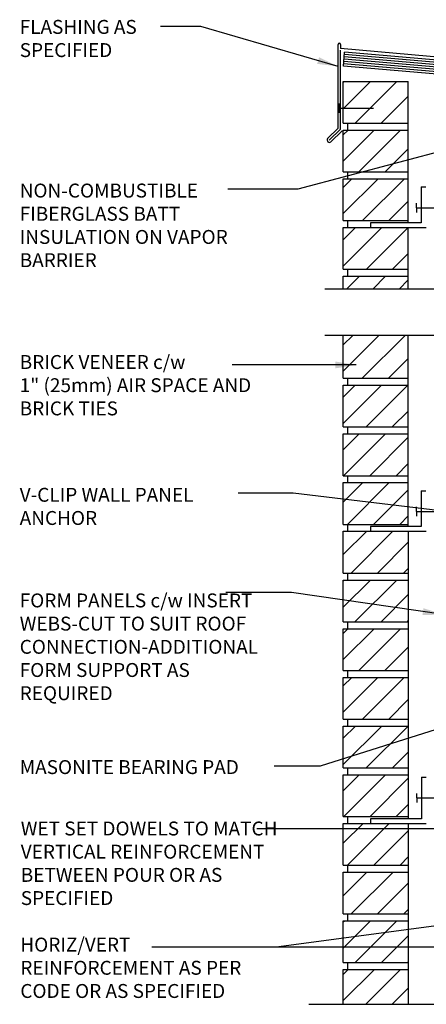
# Model space of a CAD drawing. Units: inches. Extents: x 75 to 212, y 118 to 203.
# Drawn here: x 154 to 176, y 150 to 203 of the extents above; entities that cross this region are included whole.
import ezdxf

# ---------------------------------------------------------------- set-up
doc = ezdxf.new("R2010")
doc.units = ezdxf.units.IN
doc.header["$LTSCALE"] = 0.5
doc.header["$MEASUREMENT"] = 0
for name, color, linetype in [('HATCH', 12, 'Continuous'), ('line25', 2, 'Continuous'), ('LINE9', 9, 'Continuous'), ('TEXT', 4, 'Continuous')]:
    doc.layers.add(name, color=color, linetype=linetype)
doc.styles.add('DIM', font='romans.shx', dxfattribs={"width": 0.7})
doc.styles.add('ROMANS', font='romans.shx', dxfattribs={"height": 0.75})
doc.dimstyles.new('ext_12', dxfattribs={"dimscale": 12, "dimtxt": 0.09375, "dimasz": 0.09375, "dimexe": 0.09375, "dimexo": 0.0625, "dimgap": 0.0625, "dimtad": 1, "dimdec": 1, "dimzin": 3, "dimdsep": 46, "dimlunit": 4, "dimtxsty": 'DIM', "dimcen": 0.09, "dimdle": 0.09375, "dimclrt": 4, "dimadec": 0, "dimazin": 0, "dimtfac": 1, "dimtdec": 1, "dimtmove": 2, "dimatfit": 3, "dimfxl": 0, "dimfrac": 2, "dimtolj": 1, "dimtzin": 0, "dimarcsym": 0})

msp = doc.modelspace()

# ---------------------------------------------------------------- hatches: boundary and pattern name
at = {"layer": 'HATCH'}
h = msp.add_hatch(dxfattribs=at)
h.set_pattern_fill('ANSI31', color=256, scale=8, style=0)
h.set_pattern_definition([(45, (172.9903, 188.6273), (-0.707107, 0.707107), [])])
h.paths.add_polyline_path([(174.669, 189.085), (171.169, 189.085), (171.169, 188.396), (174.669, 188.396)])
h.paths.add_polyline_path([(174.669, 191.71), (171.169, 191.71), (171.169, 189.46), (174.669, 189.46)])
h.paths.add_polyline_path([(174.669, 194.335), (171.169, 194.335), (171.169, 192.085), (174.669, 192.085)])
h.paths.add_polyline_path([(174.669, 196.96), (171.169, 196.96), (171.169, 194.71), (174.669, 194.71)])
h.paths.add_polyline_path([(174.669, 199.585), (171.169, 199.585), (171.169, 197.335), (174.669, 197.335)])
h.paths.add_polyline_path([(171.169, 175.71), (174.669, 175.71), (174.669, 177.96), (171.169, 177.96)])
h.paths.add_polyline_path([(174.669, 178.335), (174.669, 180.585), (171.169, 180.585), (171.169, 178.335)])
h.paths.add_polyline_path([(174.669, 180.96), (174.669, 183.21), (171.169, 183.21), (171.169, 180.96)])
h.paths.add_polyline_path([(174.669, 183.585), (174.669, 185.896), (171.169, 185.896), (171.169, 183.585)])
h.paths.add_polyline_path([(174.669, 173.085), (174.669, 175.339), (172.631, 175.339), (171.169, 175.339), (171.169, 173.085)])
h.paths.add_polyline_path([(174.669, 170.46), (174.669, 172.71), (171.169, 172.71), (171.169, 170.46)])
h.paths.add_polyline_path([(171.169, 170.085), (171.169, 167.835), (174.669, 167.835), (174.669, 170.085)])
h.paths.add_polyline_path([(171.169, 167.46), (171.169, 165.21), (174.669, 165.21), (174.669, 167.46)])
h.paths.add_polyline_path([(171.169, 164.835), (171.169, 162.585), (174.669, 162.585), (174.669, 164.835)])
h.paths.add_polyline_path([(174.669, 159.96), (174.669, 162.21), (171.169, 162.21), (171.169, 159.96)])
h.paths.add_polyline_path([(171.169, 157.335), (174.669, 157.335), (174.669, 159.585), (172.631, 159.585), (171.169, 159.585)])
h.paths.add_polyline_path([(171.169, 156.96), (171.169, 154.71), (174.669, 154.71), (174.669, 156.96)])
h.paths.add_polyline_path([(174.669, 152.085), (174.669, 154.335), (171.169, 154.335), (171.169, 152.085)])
h.paths.add_polyline_path([(174.669, 149.837), (174.669, 151.71), (171.169, 151.71), (171.169, 149.837)])

# ---------------------------------------------------------------- linework, layer by layer
for p, q in [((170.892, 197.073), (170.892, 201.584)), ((171.017, 201.584), (171.017, 201.358)), ((193.983, 199.348), (171.017, 201.358)), ((171.017, 197.021), (171.017, 201.266)), ((192.848, 198.77), (171.198, 200.664)), ((192.859, 198.895), (171.209, 200.789)), ((192.87, 199.019), (171.22, 200.913)), ((192.881, 199.144), (171.23, 201.038)), ((192.837, 198.645), (171.187, 200.54)), ((170.892, 197.073), (170.323, 196.504)), ((171.017, 197.021), (170.412, 196.416)), ((171.105, 196.933), (170.5, 196.327))]:
    msp.add_line(p, q, dxfattribs=at)
for centre, radius, start, end in [((170.954, 201.584), 0.0625, 0, 180), ((170.427, 196.431), 0.127, 144.7902, 305.2098)]:
    msp.add_arc(centre, radius, start, end, dxfattribs=at)
at = {"layer": 'line25'}
for p, q in [((171.176, 200.415), (171.241, 201.162)), ((192.891, 199.268), (171.241, 201.162)), ((192.826, 198.521), (171.176, 200.415)), ((171.169, 197.335), (171.169, 199.585)), ((171.169, 199.585), (174.669, 199.585)), ((174.669, 191.964), (174.669, 199.585)), ((171.169, 197.335), (174.669, 197.335)), ((171.169, 194.71), (171.169, 196.96)), ((171.169, 196.96), (174.669, 196.96)), ((171.419, 196.96), (171.419, 197.335)), ((171.419, 196.96), (171.419, 197.335)), ((171.169, 194.71), (174.669, 194.71)), ((171.169, 192.085), (171.169, 194.335)), ((171.169, 194.335), (174.669, 194.335)), ((171.419, 194.335), (171.419, 194.71)), ((171.419, 194.335), (171.419, 194.71)), ((171.169, 192.085), (174.669, 192.085)), ((171.169, 189.46), (171.169, 191.71)), ((171.169, 191.71), (174.669, 191.71)), ((171.419, 191.71), (171.419, 192.085)), ((171.419, 191.71), (171.419, 192.085)), ((174.669, 188.396), (174.669, 191.714)), ((171.169, 189.46), (174.669, 189.46)), ((171.169, 188.396), (171.169, 189.085)), ((171.169, 189.085), (174.669, 189.085)), ((171.419, 189.085), (171.419, 189.46)), ((171.419, 189.085), (171.419, 189.46)), ((171.169, 183.585), (171.169, 185.896)), ((174.669, 175.589), (174.669, 185.896)), ((171.169, 183.585), (174.669, 183.585)), ((171.169, 180.96), (171.169, 183.21)), ((171.169, 183.21), (174.669, 183.21)), ((171.419, 183.21), (171.419, 183.585)), ((171.419, 183.21), (171.419, 183.585)), ((171.169, 180.96), (174.669, 180.96)), ((171.169, 178.335), (171.169, 180.585)), ((171.169, 180.585), (174.669, 180.585)), ((171.419, 180.585), (171.419, 180.96)), ((171.419, 180.585), (171.419, 180.96)), ((171.169, 178.335), (174.669, 178.335)), ((171.169, 175.71), (171.169, 177.96)), ((171.169, 177.96), (174.669, 177.96)), ((171.419, 177.96), (171.419, 178.335)), ((171.419, 177.96), (171.419, 178.335)), ((171.169, 175.71), (174.669, 175.71)), ((171.419, 175.339), (171.419, 175.71)), ((171.419, 175.339), (171.419, 175.71)), ((171.169, 173.085), (171.169, 175.339)), ((171.169, 175.339), (174.669, 175.339)), ((174.669, 175.339), (174.669, 159.835)), ((171.169, 173.085), (174.669, 173.085)), ((171.419, 172.71), (171.419, 173.085)), ((171.419, 172.71), (171.419, 173.085)), ((171.169, 170.46), (171.169, 172.71)), ((171.169, 172.71), (174.669, 172.71)), ((171.169, 170.46), (174.669, 170.46)), ((171.419, 170.085), (171.419, 170.46)), ((171.419, 170.085), (171.419, 170.46)), ((171.169, 167.835), (171.169, 170.085)), ((171.169, 170.085), (174.669, 170.085)), ((171.169, 167.835), (174.669, 167.835)), ((171.419, 167.46), (171.419, 167.835)), ((171.419, 167.46), (171.419, 167.835)), ((171.169, 165.21), (171.169, 167.46)), ((171.169, 167.46), (174.669, 167.46)), ((171.169, 165.21), (174.669, 165.21)), ((171.419, 164.835), (171.419, 165.21)), ((171.419, 164.835), (171.419, 165.21)), ((171.169, 162.585), (171.169, 164.835)), ((171.169, 164.835), (174.669, 164.835)), ((171.169, 162.585), (174.669, 162.585)), ((171.419, 162.21), (171.419, 162.585)), ((171.419, 162.21), (171.419, 162.585)), ((171.169, 159.96), (171.169, 162.21)), ((171.169, 162.21), (174.669, 162.21)), ((171.169, 159.96), (174.669, 159.96)), ((171.419, 159.585), (171.419, 159.96)), ((171.419, 159.585), (171.419, 159.96)), ((171.169, 157.335), (171.169, 159.585)), ((171.169, 159.585), (174.669, 159.585)), ((174.669, 159.585), (174.669, 149.837)), ((171.169, 157.335), (174.669, 157.335)), ((171.419, 156.96), (171.419, 157.335)), ((171.419, 156.96), (171.419, 157.335)), ((171.169, 154.71), (171.169, 156.96)), ((171.169, 156.96), (174.669, 156.96)), ((171.169, 154.71), (174.669, 154.71)), ((171.419, 154.335), (171.419, 154.71)), ((171.419, 154.335), (171.419, 154.71)), ((171.169, 152.085), (171.169, 154.335)), ((171.169, 154.335), (174.669, 154.335)), ((171.169, 152.085), (174.669, 152.085)), ((171.419, 151.71), (171.419, 152.085)), ((171.419, 151.71), (171.419, 152.085)), ((171.169, 149.837), (171.169, 151.71)), ((171.169, 151.71), (174.669, 151.71))]:
    msp.add_line(p, q, dxfattribs=at)
at = {"layer": 'LINE9'}
for p, q in [((170.948, 198.146), (170.948, 198.396)), ((170.948, 198.146), (172.794, 198.146)), ((170.948, 198.146), (170.948, 197.896)), ((175.354, 193.901), (175.354, 191.964)), ((175.354, 193.901), (175.604, 193.901)), ((175.104, 192.776), (175.104, 193.026)), ((175.104, 192.776), (176.95, 192.776)), ((175.104, 192.776), (175.104, 192.526)), ((175.354, 191.964), (172.631, 191.964)), ((172.631, 191.964), (172.631, 191.714)), ((172.631, 191.714), (175.631, 191.714)), ((181.281, 188.396), (170.169, 188.396)), ((181.281, 185.896), (170.169, 185.896)), ((175.354, 177.526), (175.354, 175.589)), ((175.354, 177.526), (175.604, 177.526)), ((175.104, 176.401), (175.104, 176.651)), ((175.104, 176.401), (176.95, 176.401)), ((175.104, 176.401), (175.104, 176.151)), ((175.354, 175.589), (172.631, 175.589)), ((172.631, 175.589), (172.631, 175.339)), ((172.631, 175.339), (175.631, 175.339)), ((175.381, 162.085), (175.381, 159.835)), ((175.381, 162.085), (175.631, 162.085)), ((175.131, 160.96), (175.131, 161.21)), ((175.131, 160.96), (176.977, 160.96)), ((175.131, 160.96), (175.131, 160.71)), ((175.381, 159.835), (172.631, 159.835)), ((172.631, 159.835), (172.631, 159.585)), ((172.631, 159.585), (175.631, 159.585)), ((169.307, 149.837), (181.289, 149.837))]:
    msp.add_line(p, q, dxfattribs=at)

# ---------------------------------------------------------------- texts
at = {"layer": 'TEXT', "char_height": 0.75, "style": 'ROMANS'}
for s, insert, width, attachment_point in [('FLASHING AS \\PSPECIFIED', (153.743, 202.903), 8.7776, 1), ('NON-COMBUSTIBLE\\PFIBERGLASS BATT INSULATION ON VAPOR BARRIER', (153.743, 194.08), 12.44051, 1), ('BRICK VENEER c/w \\P1" (25mm) AIR SPACE AND BRICK TIES', (153.743, 183.115), 14.56426, 4), ('V-CLIP WALL PANEL ANCHOR', (153.743, 177.679), 12.44051, 1), ('FORM PANELS c/w INSERT WEBS-CUT TO SUIT ROOF CONNECTION-ADDITIONAL\\PFORM SUPPORT AS \\PREQUIRED', (153.743, 169.012), 14.56613, 4), ('MASONITE BEARING PAD', (153.743, 163), 15.40017, 1), ('WET SET DOWELS TO MATCH VERTICAL REINFORCEMENT BETWEEN POUR OR AS SPECIFIED', (153.8, 157.342), 15.31511, 4), ('HORIZ/VERT REINFORCEMENT AS PER CODE OR AS SPECIFIED', (153.777, 153.43), 14.36832, 1)]:
    msp.add_mtext(s, dxfattribs=dict(at, insert=insert, width=width, attachment_point=attachment_point))

# ---------------------------------------------------------------- leaders
at = {"layer": 'TEXT'}
for points, override in [([(170.892, 200.399), (163.489, 202.551), (161.321, 202.551)], {"dimgap": 0.0625, "dimtad": 0}), ([(180.474, 196.896), (168.725, 193.785), (164.951, 193.785)], {"dimtad": 0}), ([(171.861, 184.305), (165.182, 184.305)], {"dimgap": 0.0625, "dimtad": 0}), ([(178.343, 176.203), (168.475, 177.384), (165.505, 177.384)], {"dimtad": 0}), ([(176.57, 170.844), (168.382, 172.041), (164.841, 172.041)], {"dimtad": 0}), ([(187.246, 168.146), (169.927, 162.675), (167.44, 162.675)], {"dimgap": 0.0625, "dimtad": 0}), ([(181.456, 159.295), (166.515, 159.295)], {"dimgap": 0.0625, "dimtad": 0}), ([(185.239, 155.272), (167.547, 152.913), (160.86, 152.913)], {"dimgap": 0.0625, "dimtad": 0}), ([(184.267, 152.913), (167.547, 152.913), (160.86, 152.913)], {"dimgap": 0.0625, "dimtad": 0})]:
    msp.add_leader(points, dimstyle='ext_12', override=override, dxfattribs=at)

doc.saveas('drawing.dxf')
